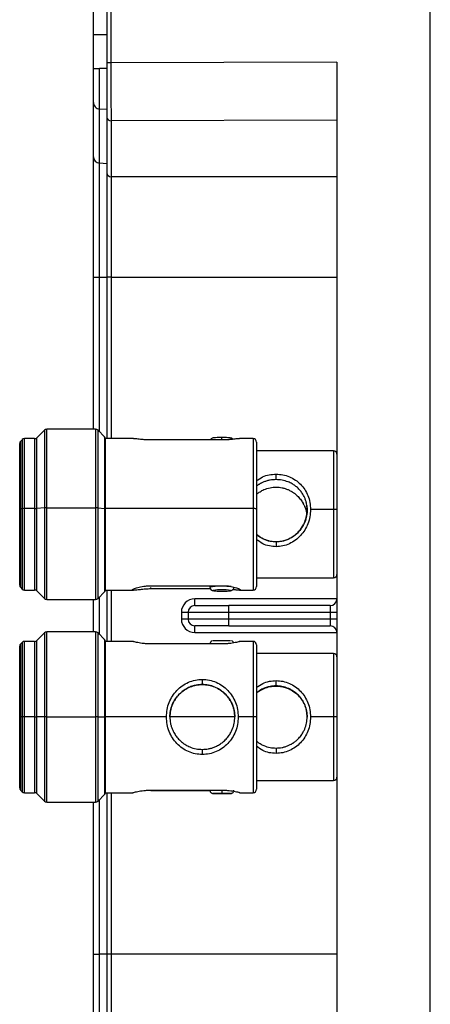
# Model space of a CAD drawing. Units: millimetres. Extents: x 69 to 1126, y 56 to 792.
# Drawn here: x 881 to 905, y 622 to 680 of the extents above; entities that cross this region are included whole.
import ezdxf

# ---------------------------------------------------------------- set-up
doc = ezdxf.new("R2010")
doc.units = ezdxf.units.MM

msp = doc.modelspace()

# ---------------------------------------------------------------- linework, layer by layer
at = {"color": 7, "linetype": 'Continuous', "lineweight": 25}
for p, q in [((885.946, 714.745), (885.946, 677.589)), ((886.184, 714.745), (886.184, 677.589)), ((905.066, 512.593), (905.066, 714.745)), ((885.146, 679.269), (885.146, 681.276)), ((885.146, 677.243), (885.146, 679.269)), ((885.146, 679.269), (885.946, 679.269)), ((886.184, 677.589), (885.946, 677.589)), ((899.546, 677.635), (886.184, 677.589)), ((899.546, 677.635), (899.546, 612.102)), ((885.146, 672.032), (885.146, 675.241)), ((885.946, 674.834), (885.511, 674.862)), ((885.511, 671.652), (885.511, 674.862)), ((885.946, 674.387), (885.946, 671.082)), ((899.546, 674.205), (886.186, 674.158)), ((886.186, 674.158), (886.186, 670.854)), ((885.146, 664.908), (885.146, 672.032)), ((885.946, 671.616), (885.511, 671.652)), ((885.511, 664.908), (885.511, 671.652)), ((885.946, 671.082), (885.946, 664.908)), ((899.546, 670.854), (886.186, 670.854)), ((886.186, 670.854), (886.186, 664.908)), ((885.146, 664.908), (885.511, 664.908)), ((885.146, 655.909), (885.146, 664.908)), ((885.511, 664.908), (885.946, 664.908)), ((885.511, 655.756), (885.511, 664.908)), ((886.186, 664.908), (885.946, 664.908)), ((885.946, 664.908), (885.946, 655.349)), ((886.186, 664.908), (899.546, 664.908)), ((886.186, 664.908), (886.186, 655.349)), ((882.251, 655.849), (881.802, 655.401)), ((882.251, 655.849), (882.251, 651.246)), ((885.274, 655.909), (882.394, 655.909)), ((882.394, 651.251), (882.394, 655.909)), ((885.274, 655.909), (885.274, 651.251)), ((885.81, 655.457), (885.418, 655.849)), ((885.418, 651.246), (885.418, 655.849)), ((880.93, 655.289), (880.846, 655.205)), ((880.846, 651.198), (880.846, 655.205)), ((880.93, 655.289), (880.93, 651.204)), ((881.666, 655.349), (881.074, 655.349)), ((881.074, 651.208), (881.074, 655.349)), ((881.666, 655.349), (881.666, 651.208)), ((881.802, 651.212), (881.802, 655.401)), ((885.81, 655.457), (885.81, 651.217)), ((887.508, 655.349), (885.866, 655.349)), ((885.866, 651.208), (885.866, 655.349)), ((892.746, 655.276), (888.546, 655.276)), ((888.546, 655.272), (888.546, 655.275)), ((892.746, 655.272), (888.546, 655.272)), ((892.746, 655.276), (892.746, 655.416)), ((892.746, 655.275), (892.746, 655.272)), ((894.583, 655.349), (893.784, 655.349)), ((894.583, 655.349), (894.583, 651.208)), ((894.786, 655.146), (894.786, 651.193)), ((880.786, 651.187), (880.786, 655.061)), ((899.346, 654.629), (894.786, 654.629)), ((899.346, 654.629), (899.346, 651.154)), ((880.786, 646.676), (880.786, 651.187)), ((880.93, 651.204), (880.846, 651.198)), ((880.846, 646.532), (880.846, 651.198)), ((880.93, 651.204), (880.93, 646.448)), ((881.666, 651.208), (881.074, 651.208)), ((881.074, 646.389), (881.074, 651.208)), ((881.666, 651.208), (881.666, 646.389)), ((882.251, 651.246), (881.802, 651.212)), ((881.802, 646.337), (881.802, 651.212)), ((882.251, 651.246), (882.251, 645.888)), ((882.394, 651.251), (885.274, 651.251)), ((882.394, 645.829), (882.394, 651.251)), ((885.274, 651.251), (885.274, 645.829)), ((885.418, 651.246), (885.81, 651.217)), ((885.418, 645.888), (885.418, 651.246)), ((885.81, 651.217), (885.81, 646.28)), ((885.866, 646.389), (885.866, 651.208)), ((894.583, 651.208), (885.866, 651.208)), ((894.583, 651.208), (894.583, 646.389)), ((894.786, 651.193), (894.786, 646.592)), ((897.522, 651.552), (897.559, 651.492)), ((897.768, 651.397), (897.773, 651.303)), ((899.346, 651.154), (897.986, 651.154)), ((899.346, 651.154), (899.346, 647.109)), ((894.786, 647.109), (899.346, 647.109)), ((880.846, 646.532), (880.93, 646.448)), ((881.074, 646.389), (881.666, 646.389)), ((885.866, 646.389), (887.508, 646.389)), ((885.946, 646.389), (885.946, 643.349)), ((886.186, 646.389), (886.186, 643.349)), ((887.516, 646.392), (887.508, 646.393)), ((888.546, 646.64), (892.746, 646.64)), ((888.546, 646.629), (892.746, 646.629)), ((892.063, 646.462), (888.546, 646.462)), ((892.035, 646.629), (892.035, 646.56)), ((893.785, 646.393), (893.776, 646.392)), ((893.785, 646.389), (894.583, 646.389)), ((881.802, 646.337), (882.251, 645.888)), ((882.394, 645.829), (885.274, 645.829)), ((885.146, 643.909), (885.146, 645.829)), ((885.418, 645.888), (885.81, 646.28)), ((885.511, 643.756), (885.511, 645.982)), ((891.146, 645.469), (891.146, 645.869)), ((899.546, 645.869), (891.146, 645.869)), ((891.146, 645.469), (893.146, 645.469)), ((893.146, 645.069), (893.146, 645.469)), ((899.146, 645.469), (893.146, 645.469)), ((899.146, 645.469), (899.146, 645.069)), ((890.346, 645.069), (890.346, 644.669)), ((890.346, 645.069), (890.746, 645.069)), ((890.746, 644.669), (890.346, 644.669)), ((890.746, 645.069), (893.146, 645.069)), ((890.746, 645.069), (890.746, 644.669)), ((893.146, 644.669), (890.746, 644.669)), ((893.146, 645.069), (899.146, 645.069)), ((893.146, 644.669), (893.146, 645.069)), ((893.146, 644.269), (893.146, 644.669)), ((899.146, 644.669), (893.146, 644.669)), ((899.146, 645.069), (899.546, 645.069)), ((899.146, 645.069), (899.146, 644.669)), ((899.146, 644.669), (899.146, 644.269)), ((899.546, 644.669), (899.146, 644.669)), ((893.146, 644.269), (891.146, 644.269)), ((891.146, 643.869), (891.146, 644.269)), ((893.146, 644.269), (899.146, 644.269)), ((882.251, 643.849), (881.802, 643.401)), ((882.251, 643.849), (882.251, 638.877)), ((885.274, 643.909), (882.394, 643.909)), ((882.394, 638.877), (882.394, 643.909)), ((885.274, 643.909), (885.274, 638.877)), ((885.81, 643.457), (885.418, 643.849)), ((885.418, 638.877), (885.418, 643.849)), ((885.81, 643.457), (885.81, 638.876)), ((891.146, 643.869), (899.546, 643.869)), ((880.786, 638.875), (880.786, 643.061)), ((880.93, 643.289), (880.846, 643.205)), ((880.846, 638.876), (880.846, 643.205)), ((880.93, 643.289), (880.93, 638.876)), ((881.666, 643.349), (881.074, 643.349)), ((881.074, 638.876), (881.074, 643.349)), ((881.666, 643.349), (881.666, 638.876)), ((881.802, 638.876), (881.802, 643.401)), ((887.445, 643.349), (885.866, 643.349)), ((885.866, 638.876), (885.866, 643.349)), ((892.746, 643.206), (888.546, 643.206)), ((888.546, 643.199), (888.546, 643.206)), ((892.746, 643.199), (888.546, 643.199)), ((892.182, 643.382), (892.159, 643.375)), ((892.746, 643.206), (892.746, 643.199)), ((894.583, 643.349), (893.848, 643.349)), ((894.583, 643.349), (894.583, 638.876)), ((894.786, 643.146), (894.786, 638.875)), ((899.346, 642.629), (894.786, 642.629)), ((899.346, 642.629), (899.346, 638.875)), ((880.786, 634.676), (880.786, 638.875)), ((880.93, 638.876), (880.846, 638.876)), ((880.846, 634.532), (880.846, 638.876)), ((880.93, 638.876), (880.93, 634.448)), ((881.666, 638.876), (881.074, 638.876)), ((881.074, 634.389), (881.074, 638.876)), ((881.666, 638.876), (881.666, 634.389)), ((882.251, 638.877), (881.802, 638.876)), ((881.802, 634.337), (881.802, 638.876)), ((882.251, 638.877), (882.251, 633.888)), ((882.394, 638.877), (885.274, 638.877)), ((882.394, 633.829), (882.394, 638.877)), ((885.274, 638.877), (885.274, 633.829)), ((885.418, 638.877), (885.81, 638.876)), ((885.418, 633.888), (885.418, 638.877)), ((885.81, 638.876), (885.81, 634.28)), ((885.866, 634.389), (885.866, 638.876)), ((889.464, 638.876), (885.866, 638.876)), ((889.666, 638.875), (889.666, 638.875)), ((893.506, 638.875), (889.666, 638.875)), ((893.506, 638.875), (893.506, 638.875)), ((894.583, 638.876), (893.709, 638.876)), ((894.583, 638.876), (894.583, 634.389)), ((894.786, 638.875), (894.786, 634.592)), ((899.346, 638.875), (897.985, 638.875)), ((899.346, 638.875), (899.346, 635.109)), ((894.786, 635.109), (899.346, 635.109)), ((880.846, 634.532), (880.93, 634.448)), ((881.074, 634.389), (881.666, 634.389)), ((881.802, 634.337), (882.251, 633.888)), ((885.418, 633.888), (885.81, 634.28)), ((885.866, 634.389), (887.445, 634.389)), ((885.946, 634.389), (885.946, 624.83)), ((886.186, 634.389), (886.186, 624.83)), ((888.546, 634.542), (892.746, 634.542)), ((888.546, 634.535), (892.746, 634.535)), ((888.546, 634.532), (892.039, 634.532)), ((892.746, 634.488), (892.746, 634.348)), ((893.848, 634.389), (894.583, 634.389)), ((882.394, 633.829), (885.274, 633.829)), ((885.146, 624.83), (885.146, 633.829)), ((885.511, 624.83), (885.511, 633.982)), ((885.146, 624.83), (885.511, 624.83)), ((885.146, 617.706), (885.146, 624.83)), ((885.511, 618.086), (885.511, 624.83)), ((885.946, 624.83), (885.511, 624.83)), ((886.186, 624.83), (885.946, 624.83)), ((885.946, 624.83), (885.946, 618.655)), ((886.186, 624.83), (886.186, 618.884)), ((899.546, 624.83), (886.186, 624.83))]:
    msp.add_line(p, q, dxfattribs=at)
at = {"color": 7, "linetype": 'Continuous', "lineweight": 25, "flags": 128}
for points in [[(892.236, 634.348), (892.235, 634.348), (892.265, 634.347)], [(893.232, 634.347), (893.257, 634.348), (893.255, 634.348)]]:
    msp.add_lwpolyline(points, dxfattribs=at)
at = {"color": 7, "linetype": 'Continuous', "lineweight": 25}
for centre, radius, start, end in [((886.181, 674.393), 0.235, 181.41659, 271.34978), ((885.535, 672.04), 0.389, 181.25821, 266.50344), ((886.181, 671.088), 0.235, 181.41659, 271.34978), ((882.394, 655.706), 0.203, 90, 135), ((885.274, 655.706), 0.203, 45, 90), ((880.989, 655.061), 0.203, 135, 180), ((881.074, 655.146), 0.203, 90, 135), ((881.666, 655.552), 0.203, 270, 311.91862), ((885.666, 655.314), 0.203, 9.98956, 45), ((894.583, 655.146), 0.203, 0, 90), ((899.346, 654.429), 0.2, 0, 90), ((880.838, 651.072), 0.126, 86.51073, 114.23519), ((881.065, 649.197), 2.012, 89.75138, 93.84628), ((881.674, 653.301), 2.093, 269.8041, 273.52304), ((882.386, 649.239), 2.012, 89.75138, 93.84628), ((885.283, 649.239), 2.012, 86.15372, 90.24862), ((885.803, 650.969), 0.247, 75.09398, 88.32871), ((894.634, 650.527), 0.683, 77.08998, 94.23824), ((899.396, 650.483), 0.673, 77.08998, 94.23824), ((899.346, 647.309), 0.2, 270, 0), ((880.989, 646.676), 0.203, 180, 225), ((881.074, 646.592), 0.203, 225, 270), ((881.666, 646.186), 0.203, 48.08138, 90), ((885.666, 646.424), 0.203, 315, 350.01044), ((892.777, 642.461), 4.165, 82.91808, 100.25414), ((892.235, 646.56), 0.2, 180.0827, 270.08246), ((892.746, 643.663), 2.745, 79.26833, 100.73167), ((892.664, 648.614), 2.294, 259.21682, 272.23737), ((892.876, 648.02), 1.702, 265.86751, 282.93208), ((893.258, 646.56), 0.2, 269.91754, 359.9173), ((894.583, 646.592), 0.203, 270, 0), ((882.394, 646.032), 0.203, 225, 270), ((885.274, 646.032), 0.203, 270, 315), ((891.146, 645.069), 0.8, 90, 180), ((899.146, 645.869), 0.4, 270, 0), ((891.146, 645.069), 0.4, 90, 180), ((891.146, 644.669), 0.8, 180, 270), ((891.146, 644.669), 0.4, 180, 270), ((899.146, 643.869), 0.4, 0, 90), ((882.394, 643.706), 0.203, 90, 135), ((885.274, 643.706), 0.203, 45, 90), ((885.666, 643.314), 0.203, 9.98956, 45), ((880.989, 643.061), 0.203, 135, 180), ((881.074, 643.146), 0.203, 90, 135), ((881.666, 643.552), 0.203, 270, 311.91862), ((892.235, 643.19), 0.2, 112.35751, 179.99998), ((892.746, 511.201), 132.19, 89.77843, 90.22157), ((893.257, 643.19), 0.2, 16.26562, 69.31529), ((894.583, 643.146), 0.203, 0, 90), ((899.346, 642.429), 0.2, 0, 90), ((880.837, 633.233), 5.643, 89.91309, 90.51738), ((881.065, 541.035), 97.841, 89.99486, 90.079), ((881.674, 740.681), 101.805, 269.99595, 270.07235), ((882.386, 541.036), 97.841, 89.99486, 90.079), ((885.283, 541.036), 97.841, 89.921, 90.00514), ((885.803, 627.288), 11.588, 89.68918, 89.96822), ((894.634, 606.229), 32.647, 89.73254, 90.08915), ((899.396, 606.742), 32.133, 89.73254, 90.08915), ((899.346, 635.309), 0.2, 270, 0), ((880.989, 634.676), 0.203, 180, 225), ((881.074, 634.592), 0.203, 225, 270), ((881.666, 634.186), 0.203, 48.08138, 90), ((885.666, 634.424), 0.203, 315, 350.01044), ((892.623, 545.339), 89.009, 89.92051, 90.24917), ((892.65, 765.963), 131.617, 269.83246, 270.04198), ((892.865, 537.387), 96.961, 89.76964, 90.07002), ((892.846, 761.548), 127.201, 269.95529, 270.1743), ((894.583, 634.592), 0.203, 270, 0), ((882.394, 634.032), 0.203, 225, 270), ((885.274, 634.032), 0.203, 270, 315)]:
    msp.add_arc(centre, radius, start, end, dxfattribs=at)
for points in [[(885.146, 675.241), (885.146, 675.319), (885.146, 675.53), (885.146, 675.99), (885.146, 676.578), (885.146, 677.027), (885.146, 677.269)], [(885.946, 677.269), (885.8, 677.269), (885.653, 677.269), (885.507, 677.269)]]:
    msp.add_open_spline(points, degree=3, dxfattribs=at)
for points, knots in [([(885.146, 677.269), (885.147, 677.269), (885.149, 677.269), (885.162, 677.269), (885.183, 677.269), (885.213, 677.269), (885.268, 677.269), (885.362, 677.269), (885.459, 677.269), (885.507, 677.269)], [0, 0, 0, 0, 0.103054, 0.203019, 0.302101, 0.402561, 0.506571, 0.754353, 1, 1, 1, 1]), ([(885.511, 674.862), (885.511, 674.879), (885.51, 674.914), (885.509, 674.976), (885.508, 675.045), (885.507, 675.122), (885.506, 675.206), (885.505, 675.296), (885.505, 675.394), (885.504, 675.497), (885.504, 675.607), (885.504, 675.722), (885.503, 675.843), (885.503, 675.969), (885.503, 676.099), (885.503, 676.234), (885.504, 676.373), (885.504, 676.515), (885.504, 676.661), (885.505, 676.81), (885.505, 676.961), (885.506, 677.114), (885.507, 677.217), (885.507, 677.269)], [0, 0, 0, 0, 0.048473, 0.096876, 0.145186, 0.193385, 0.24148, 0.289479, 0.33739, 0.385221, 0.432981, 0.480669, 0.528282, 0.575818, 0.623272, 0.670643, 0.717933, 0.765143, 0.812272, 0.859321, 0.906292, 0.953184, 1, 1, 1, 1]), ([(885.946, 677.589), (885.946, 677.183), (885.946, 676.809), (885.946, 676.287), (885.946, 676.121), (885.946, 675.813), (885.946, 675.672), (885.946, 675.413), (885.946, 675.294), (885.946, 675.071), (885.946, 674.968), (885.946, 674.678), (885.946, 674.506), (885.946, 674.387)], [0, 0, 0, 0, 0.25, 0.25, 0.375, 0.375, 0.5, 0.5, 0.625, 0.625, 0.75, 0.75, 1, 1, 1, 1]), ([(886.184, 677.589), (886.184, 677.531), (886.184, 677.414), (886.184, 677.235), (886.184, 677.049), (886.184, 676.858), (886.184, 676.661), (886.184, 676.46), (886.184, 676.256), (886.184, 676.05), (886.184, 675.844), (886.184, 675.638), (886.184, 675.435), (886.184, 675.237), (886.184, 675.045), (886.185, 674.861), (886.185, 674.688), (886.185, 674.529), (886.186, 674.385), (886.186, 674.258), (886.186, 674.192), (886.186, 674.158)], [0, 0, 0, 0, 0.037886, 0.077411, 0.118574, 0.161376, 0.205817, 0.251895, 0.299613, 0.348968, 0.399962, 0.452595, 0.506865, 0.562774, 0.620321, 0.679506, 0.740329, 0.80279, 0.866889, 0.932626, 1, 1, 1, 1]), ([(885.146, 675.241), (885.146, 675.198), (885.154, 675.152), (885.189, 675.063), (885.216, 675.02), (885.286, 674.947), (885.329, 674.918), (885.419, 674.877), (885.467, 674.865), (885.511, 674.862)], [0, 0, 0, 0, 0.25, 0.25, 0.5, 0.5, 0.75, 0.75, 1, 1, 1, 1]), ([(888.15, 655.287), (888.071, 655.294), (887.883, 655.31), (887.646, 655.34), (887.544, 655.346), (887.492, 655.349)], [0, 0, 0, 0, 0.262265, 0.624883, 1, 1, 1, 1]), ([(888.546, 655.272), (888.474, 655.273), (888.328, 655.275), (888.12, 655.288), (887.926, 655.305), (887.708, 655.329), (887.542, 655.352), (887.513, 655.346), (887.508, 655.345)], [0, 0, 0, 0, 0.151236, 0.305193, 0.459152, 0.614725, 0.927346, 1, 1, 1, 1]), ([(892.746, 655.416), (892.711, 655.416), (892.608, 655.416), (892.445, 655.411), (892.283, 655.396), (892.211, 655.391), (892.127, 655.351), (892.086, 655.317), (892.07, 655.288), (892.064, 655.276)], [0, 0, 0, 0, 0.115893, 0.336616, 0.565811, 0.819053, 0.886565, 0.955247, 1, 1, 1, 1]), ([(893.406, 655.312), (893.396, 655.322), (893.375, 655.344), (893.339, 655.364), (893.303, 655.378), (893.254, 655.391), (893.175, 655.401), (893.025, 655.412), (892.867, 655.416), (892.772, 655.416), (892.746, 655.416)], [0, 0, 0, 0, 0.051751, 0.10872, 0.165407, 0.243796, 0.437641, 0.669207, 0.911806, 1, 1, 1, 1]), ([(893.784, 655.345), (893.779, 655.346), (893.75, 655.352), (893.54, 655.323), (893.243, 655.292), (892.963, 655.275), (892.818, 655.273), (892.746, 655.272)], [0, 0, 0, 0, 0.0745381, 0.3877312, 0.6953983, 0.8486599, 1, 1, 1, 1]), ([(893.8, 655.349), (893.748, 655.346), (893.646, 655.34), (893.406, 655.31), (893.217, 655.293), (893.137, 655.286)], [0, 0, 0, 0, 0.373787, 0.734483, 1, 1, 1, 1]), ([(894.786, 652.841), (894.903, 652.933), (895.123, 653.106), (895.537, 653.225), (895.811, 653.242), (895.946, 653.251)], [0, 0, 0, 0, 0.3634144, 0.6878553, 1, 1, 1, 1]), ([(895.946, 652.925), (895.827, 652.919), (895.646, 652.91), (895.409, 652.852), (895.23, 652.792), (895.1, 652.732), (895.014, 652.685), (894.966, 652.658), (894.933, 652.637), (894.909, 652.622), (894.883, 652.605), (894.84, 652.575), (894.804, 652.548), (894.786, 652.534)], [0, 0, 0, 0, 0.27471, 0.421832, 0.5761, 0.728098, 0.772115, 0.817878, 0.86539, 0.86778, 0.887523, 0.943176, 1, 1, 1, 1]), ([(895.946, 653.251), (896.081, 653.243), (896.356, 653.227), (896.874, 653.06), (897.429, 652.684), (897.798, 652.116), (897.963, 651.582), (897.978, 651.296), (897.986, 651.154)], [0, 0, 0, 0, 0.120037, 0.244673, 0.492127, 0.744659, 0.872613, 1, 1, 1, 1]), ([(895.946, 652.925), (895.946, 652.928), (895.946, 652.933), (895.946, 652.96), (895.946, 652.997), (895.946, 653.044), (895.946, 653.098), (895.946, 653.152), (895.946, 653.206), (895.946, 653.236), (895.946, 653.251)], [0, 0, 0, 0, 0.1249665, 0.2499304, 0.3750567, 0.5003094, 0.6251347, 0.7500743, 0.8751173, 1, 1, 1, 1]), ([(897.786, 651.139), (897.78, 651.258), (897.77, 651.44), (897.708, 651.673), (897.643, 651.85), (897.552, 652.033), (897.422, 652.228), (897.26, 652.409), (897.079, 652.561), (896.884, 652.688), (896.63, 652.81), (896.312, 652.906), (896.064, 652.919), (895.946, 652.925)], [0, 0, 0, 0, 0.121228, 0.183886, 0.248111, 0.318495, 0.40223, 0.499403, 0.582052, 0.659547, 0.750518, 0.881014, 1, 1, 1, 1]), ([(894.786, 652.048), (894.797, 652.059), (894.863, 652.119), (895.009, 652.217), (895.262, 652.354), (895.581, 652.46), (895.828, 652.475), (895.946, 652.482)], [0, 0, 0, 0, 0.0368338, 0.2154952, 0.4251821, 0.7259805, 1, 1, 1, 1]), ([(895.946, 652.482), (896.065, 652.476), (896.246, 652.465), (896.483, 652.401), (896.662, 652.334), (896.792, 652.267), (896.878, 652.216), (896.926, 652.186), (896.959, 652.163), (896.983, 652.147), (897.009, 652.128), (897.063, 652.087), (897.148, 652.017), (897.279, 651.892), (897.423, 651.72), (897.552, 651.515), (897.668, 651.268), (897.744, 651.055), (897.757, 650.901), (897.759, 650.872)], [0, 0, 0, 0, 0.13122, 0.201499, 0.275192, 0.347889, 0.368947, 0.390842, 0.413576, 0.414766, 0.424314, 0.450994, 0.493614, 0.552168, 0.659396, 0.751475, 0.828495, 0.967868, 1, 1, 1, 1]), ([(897.986, 651.154), (897.978, 651.011), (897.963, 650.723), (897.797, 650.174), (897.429, 649.575), (896.872, 649.166), (896.355, 648.981), (896.08, 648.963), (895.946, 648.954)], [0, 0, 0, 0, 0.127521, 0.25571, 0.508295, 0.755502, 0.881092, 1, 1, 1, 1]), ([(895.946, 649.255), (896.063, 649.262), (896.221, 649.271), (896.416, 649.318), (896.539, 649.357), (896.708, 649.425), (896.959, 649.56), (897.216, 649.771), (897.421, 650.015), (897.551, 650.221), (897.669, 650.468), (897.765, 650.772), (897.779, 651.018), (897.786, 651.139)], [0, 0, 0, 0, 0.117309, 0.159679, 0.203769, 0.249641, 0.348141, 0.500325, 0.597, 0.680762, 0.751703, 0.878642, 1, 1, 1, 1]), ([(897.773, 651.303), (897.779, 651.22), (897.797, 651.017), (897.74, 650.685), (897.666, 650.425), (897.593, 650.305), (897.585, 650.292)], [0, 0, 0, 0, 0.241017, 0.589806, 0.956787, 1, 1, 1, 1]), ([(897.624, 651.356), (897.664, 651.264), (897.732, 651.107), (897.751, 650.937), (897.759, 650.867)], [0, 0, 0, 0, 0.591265, 1, 1, 1, 1]), ([(897.585, 650.292), (897.529, 650.188), (897.407, 649.963), (897.136, 649.676), (896.795, 649.436), (896.391, 649.267), (896.095, 649.244), (895.946, 649.232)], [0, 0, 0, 0, 0.17137, 0.37112, 0.576409, 0.786652, 1, 1, 1, 1]), ([(894.786, 649.694), (894.816, 649.667), (894.905, 649.586), (895.057, 649.493), (895.293, 649.374), (895.583, 649.277), (895.83, 649.262), (895.946, 649.255)], [0, 0, 0, 0, 0.097638, 0.2900268, 0.4272891, 0.7304785, 1, 1, 1, 1]), ([(895.946, 649.232), (895.797, 649.244), (895.502, 649.268), (895.104, 649.428), (894.889, 649.594), (894.786, 649.673)], [0, 0, 0, 0, 0.3472222, 0.6894596, 1, 1, 1, 1]), ([(895.946, 648.954), (895.813, 648.964), (895.539, 648.983), (895.125, 649.115), (894.903, 649.303), (894.786, 649.402)], [0, 0, 0, 0, 0.309106, 0.635113, 1, 1, 1, 1]), ([(895.946, 649.255), (895.946, 649.255), (895.946, 649.255), (895.946, 649.236), (895.946, 649.205), (895.946, 649.163), (895.946, 649.113), (895.946, 649.058), (895.946, 649.003), (895.946, 648.97), (895.946, 648.954)], [0, 0, 0, 0, 0.124976, 0.24992, 0.375041, 0.500291, 0.625082, 0.750002, 0.875085, 1, 1, 1, 1]), ([(887.508, 646.393), (887.478, 646.394), (887.41, 646.395), (887.504, 646.453), (887.743, 646.539), (888.051, 646.605), (888.329, 646.636), (888.474, 646.639), (888.546, 646.64)], [0, 0, 0, 0, 0.163801, 0.376848, 0.587689, 0.794903, 0.898083, 1, 1, 1, 1]), ([(887.492, 646.389), (887.544, 646.392), (887.645, 646.398), (887.907, 646.429), (888.217, 646.46), (888.438, 646.47), (888.546, 646.475)], [0, 0, 0, 0, 0.2636935, 0.5186, 0.7640759, 1, 1, 1, 1]), ([(888.117, 646.61), (888.181, 646.617), (888.316, 646.633), (888.467, 646.635), (888.546, 646.637)], [0, 0, 0, 0, 0.478083, 1, 1, 1, 1]), ([(888.546, 646.63), (888.546, 646.63), (888.546, 646.629), (888.546, 646.636), (888.546, 646.64)], [0, 0, 0, 0, 0.32014, 1, 1, 1, 1]), ([(888.546, 646.462), (888.546, 646.468), (888.546, 646.478), (888.546, 646.513), (888.546, 646.54), (888.546, 646.544)], [0, 0, 0, 0, 0.461834, 0.923669, 1, 1, 1, 1]), ([(892.035, 646.56), (892.038, 646.534), (892.043, 646.488), (892.077, 646.433), (892.115, 646.396), (892.153, 646.374), (892.188, 646.36), (892.238, 646.347), (892.315, 646.337), (892.464, 646.326), (892.63, 646.321), (892.735, 646.322), (892.77, 646.322)], [0, 0, 0, 0, 0.074644, 0.134898, 0.187027, 0.234527, 0.281646, 0.346285, 0.505784, 0.69878, 0.900978, 1, 1, 1, 1]), ([(892.746, 646.64), (892.818, 646.639), (892.964, 646.636), (893.243, 646.605), (893.551, 646.539), (893.789, 646.453), (893.882, 646.395), (893.814, 646.394), (893.785, 646.393)], [0, 0, 0, 0, 0.102076, 0.205699, 0.413337, 0.624375, 0.837266, 1, 1, 1, 1]), ([(892.746, 646.64), (892.746, 646.636), (892.746, 646.629), (892.746, 646.63), (892.746, 646.63)], [0, 0, 0, 0, 0.67986, 1, 1, 1, 1]), ([(892.746, 646.637), (892.825, 646.635), (892.978, 646.632), (893.113, 646.617), (893.179, 646.609)], [0, 0, 0, 0, 0.519175, 1, 1, 1, 1]), ([(892.77, 646.322), (892.804, 646.322), (892.908, 646.322), (893.068, 646.328), (893.203, 646.34), (893.276, 646.351), (893.338, 646.37), (893.396, 646.41), (893.438, 646.464), (893.456, 646.518), (893.457, 646.551), (893.457, 646.56)], [0, 0, 0, 0, 0.103476, 0.309876, 0.521087, 0.668923, 0.763439, 0.827643, 0.898434, 0.973538, 1, 1, 1, 1]), ([(893.404, 646.426), (893.483, 646.417), (893.657, 646.397), (893.75, 646.392), (893.8, 646.389)], [0, 0, 0, 0, 0.4552885, 1, 1, 1, 1]), ([(887.534, 643.326), (887.53, 643.328), (887.514, 643.337), (887.483, 643.346), (887.457, 643.348), (887.443, 643.349)], [0, 0, 0, 0, 0.148625, 0.574271, 1, 1, 1, 1]), ([(888.546, 643.199), (888.474, 643.2), (888.328, 643.203), (888.12, 643.221), (887.926, 643.246), (887.705, 643.285), (887.493, 643.336), (887.461, 643.344), (887.445, 643.348)], [0, 0, 0, 0, 0.122248, 0.246695, 0.371145, 0.496898, 0.749597, 1, 1, 1, 1]), ([(893.848, 643.349), (893.831, 643.344), (893.798, 643.335), (893.547, 643.275), (893.242, 643.226), (892.963, 643.202), (892.818, 643.2), (892.746, 643.199)], [0, 0, 0, 0, 0.252197, 0.505363, 0.753877, 0.877726, 1, 1, 1, 1]), ([(893.328, 643.376), (893.323, 643.379), (893.318, 643.381), (893.312, 643.382), (893.311, 643.383)], [0, 0, 0, 0, 0.826109, 1, 1, 1, 1]), ([(893.849, 643.349), (893.836, 643.348), (893.809, 643.346), (893.779, 643.337), (893.763, 643.329), (893.758, 643.326)], [0, 0, 0, 0, 0.421292, 0.842637, 1, 1, 1, 1]), ([(889.464, 638.876), (889.471, 639.023), (889.487, 639.319), (889.658, 639.878), (890.043, 640.486), (890.627, 640.893), (891.164, 641.073), (891.447, 641.09), (891.586, 641.099)], [0, 0, 0, 0, 0.1276313, 0.2553683, 0.5075026, 0.7551819, 0.8799034, 1, 1, 1, 1]), ([(891.586, 640.795), (891.465, 640.788), (891.3, 640.78), (891.098, 640.733), (890.971, 640.695), (890.793, 640.628), (890.531, 640.493), (890.259, 640.279), (890.045, 640.03), (889.91, 639.82), (889.787, 639.568), (889.688, 639.256), (889.673, 639.001), (889.666, 638.875)], [0, 0, 0, 0, 0.1181094, 0.1603101, 0.2039771, 0.2491551, 0.3496118, 0.4998598, 0.5976235, 0.6813151, 0.7509924, 0.8781741, 1, 1, 1, 1]), ([(889.666, 638.875), (889.673, 638.996), (889.687, 639.245), (889.8, 639.611), (889.982, 639.953), (890.308, 640.345), (890.737, 640.628), (891.219, 640.771), (891.59, 640.806), (891.959, 640.77), (892.316, 640.663), (892.647, 640.49), (892.942, 640.252), (893.189, 639.955), (893.371, 639.614), (893.486, 639.247), (893.499, 638.997), (893.506, 638.875)], [0, 0, 0, 0, 0.0593603, 0.1219294, 0.1871032, 0.2525275, 0.3790571, 0.4402283, 0.5000804, 0.5603981, 0.6209292, 0.6832817, 0.7472941, 0.8123376, 0.8774989, 0.9402598, 1, 1, 1, 1]), ([(891.586, 640.795), (891.586, 640.8), (891.586, 640.811), (891.586, 640.879), (891.586, 640.944), (891.586, 641.015), (891.586, 641.066), (891.586, 641.099)], [0, 0, 0, 0, 0.2494, 0.499179, 0.624795, 0.750522, 1, 1, 1, 1]), ([(891.586, 641.099), (891.725, 641.09), (892.009, 641.073), (892.547, 640.893), (893.13, 640.484), (893.514, 639.878), (893.685, 639.319), (893.701, 639.024), (893.709, 638.876)], [0, 0, 0, 0, 0.120375, 0.245311, 0.492997, 0.744693, 0.872278, 1, 1, 1, 1]), ([(893.506, 638.875), (893.499, 639.001), (893.489, 639.19), (893.426, 639.436), (893.358, 639.624), (893.263, 639.82), (893.128, 640.03), (892.943, 640.245), (892.727, 640.428), (892.516, 640.56), (892.267, 640.678), (891.964, 640.774), (891.708, 640.788), (891.586, 640.795)], [0, 0, 0, 0, 0.121772, 0.184689, 0.249098, 0.318672, 0.402208, 0.499761, 0.605626, 0.689251, 0.750653, 0.881674, 1, 1, 1, 1]), ([(894.786, 640.598), (894.904, 640.694), (895.125, 640.875), (895.54, 641), (895.813, 641.019), (895.946, 641.028)], [0, 0, 0, 0, 0.365677, 0.691337, 1, 1, 1, 1]), ([(895.946, 640.713), (895.83, 640.707), (895.671, 640.699), (895.477, 640.654), (895.355, 640.618), (895.185, 640.553), (894.984, 640.456), (894.85, 640.341), (894.786, 640.286)], [0, 0, 0, 0, 0.268036, 0.364771, 0.465396, 0.570055, 0.795529, 1, 1, 1, 1]), ([(894.786, 640.284), (894.816, 640.311), (894.905, 640.389), (895.057, 640.478), (895.293, 640.592), (895.583, 640.684), (895.83, 640.698), (895.946, 640.704)], [0, 0, 0, 0, 0.097638, 0.2900268, 0.4272891, 0.7304785, 1, 1, 1, 1]), ([(895.946, 640.713), (895.946, 640.715), (895.946, 640.718), (895.946, 640.741), (895.946, 640.775), (895.946, 640.82), (895.946, 640.872), (895.946, 640.927), (895.946, 640.981), (895.946, 641.012), (895.946, 641.028)], [0, 0, 0, 0, 0.124976, 0.24992, 0.375041, 0.500291, 0.625082, 0.750002, 0.875085, 1, 1, 1, 1]), ([(895.946, 641.028), (896.08, 641.02), (896.355, 641.003), (896.873, 640.827), (897.429, 640.433), (897.798, 639.848), (897.963, 639.306), (897.978, 639.018), (897.985, 638.875)], [0, 0, 0, 0, 0.119003, 0.244477, 0.492072, 0.744417, 0.872281, 1, 1, 1, 1]), ([(897.786, 638.874), (897.78, 638.995), (897.77, 639.178), (897.708, 639.414), (897.643, 639.595), (897.551, 639.783), (897.422, 639.984), (897.244, 640.189), (897.037, 640.363), (896.836, 640.489), (896.599, 640.601), (896.31, 640.693), (896.063, 640.707), (895.946, 640.713)], [0, 0, 0, 0, 0.12145, 0.184161, 0.248397, 0.31903, 0.402689, 0.499463, 0.607213, 0.690958, 0.750713, 0.882669, 1, 1, 1, 1]), ([(895.946, 640.704), (896.063, 640.698), (896.221, 640.69), (896.416, 640.645), (896.539, 640.608), (896.708, 640.543), (896.959, 640.414), (897.216, 640.211), (897.421, 639.974), (897.551, 639.773), (897.669, 639.53), (897.765, 639.23), (897.779, 638.984), (897.786, 638.863)], [0, 0, 0, 0, 0.117309, 0.159679, 0.203769, 0.249641, 0.348141, 0.500325, 0.597, 0.680762, 0.751703, 0.878642, 1, 1, 1, 1]), ([(891.585, 636.651), (891.445, 636.659), (891.161, 636.676), (890.624, 636.857), (890.042, 637.266), (889.658, 637.874), (889.487, 638.433), (889.471, 638.728), (889.464, 638.876)], [0, 0, 0, 0, 0.121148, 0.245499, 0.492818, 0.744728, 0.872439, 1, 1, 1, 1]), ([(889.666, 638.875), (889.673, 638.75), (889.683, 638.561), (889.747, 638.314), (889.814, 638.127), (889.909, 637.931), (890.044, 637.721), (890.212, 637.526), (890.402, 637.358), (890.606, 637.217), (890.874, 637.082), (891.206, 636.976), (891.462, 636.962), (891.585, 636.955)], [0, 0, 0, 0, 0.1217577, 0.1846776, 0.2490966, 0.3184775, 0.40208, 0.4999599, 0.5788596, 0.6595095, 0.7504602, 0.8802427, 1, 1, 1, 1]), ([(893.709, 638.876), (893.701, 638.728), (893.685, 638.433), (893.515, 637.873), (893.13, 637.266), (892.547, 636.857), (892.009, 636.676), (891.725, 636.659), (891.585, 636.651)], [0, 0, 0, 0, 0.127612, 0.255134, 0.507057, 0.754661, 0.878862, 1, 1, 1, 1]), ([(891.585, 636.955), (891.708, 636.961), (891.897, 636.971), (892.143, 637.034), (892.303, 637.091), (892.436, 637.152), (892.546, 637.21), (892.655, 637.278), (892.754, 637.349), (892.85, 637.428), (892.981, 637.55), (893.129, 637.722), (893.264, 637.932), (893.385, 638.184), (893.485, 638.495), (893.499, 638.75), (893.506, 638.875)], [0, 0, 0, 0, 0.119866, 0.183415, 0.249547, 0.287699, 0.329453, 0.374821, 0.417091, 0.453634, 0.500445, 0.598789, 0.682381, 0.751274, 0.878181, 1, 1, 1, 1]), ([(897.985, 638.875), (897.978, 638.731), (897.962, 638.444), (897.798, 637.901), (897.429, 637.316), (896.874, 636.921), (896.357, 636.744), (896.081, 636.727), (895.946, 636.719)], [0, 0, 0, 0, 0.127676, 0.255474, 0.507562, 0.755209, 0.879964, 1, 1, 1, 1]), ([(895.946, 637.033), (896.065, 637.04), (896.246, 637.05), (896.483, 637.11), (896.662, 637.175), (896.792, 637.238), (896.878, 637.287), (896.926, 637.316), (896.959, 637.338), (896.983, 637.353), (897.009, 637.372), (897.063, 637.411), (897.148, 637.479), (897.279, 637.599), (897.423, 637.766), (897.552, 637.967), (897.669, 638.208), (897.765, 638.507), (897.779, 638.754), (897.786, 638.874)], [0, 0, 0, 0, 0.119105, 0.182895, 0.249784, 0.315769, 0.334883, 0.354756, 0.375391, 0.376471, 0.385138, 0.409355, 0.448039, 0.501187, 0.598515, 0.682093, 0.752002, 0.878506, 1, 1, 1, 1]), ([(894.786, 637.448), (894.797, 637.438), (894.863, 637.38), (895.009, 637.286), (895.262, 637.156), (895.581, 637.054), (895.828, 637.04), (895.946, 637.033)], [0, 0, 0, 0, 0.0368338, 0.2154952, 0.4251821, 0.7259805, 1, 1, 1, 1]), ([(895.946, 636.719), (895.812, 636.728), (895.538, 636.747), (895.123, 636.873), (894.903, 637.054), (894.786, 637.15)], [0, 0, 0, 0, 0.311869, 0.635866, 1, 1, 1, 1]), ([(895.946, 637.033), (895.946, 637.032), (895.946, 637.029), (895.946, 637.007), (895.946, 636.972), (895.946, 636.927), (895.946, 636.875), (895.946, 636.821), (895.946, 636.766), (895.946, 636.735), (895.946, 636.719)], [0, 0, 0, 0, 0.124967, 0.249932, 0.375059, 0.500312, 0.625137, 0.750076, 0.875118, 1, 1, 1, 1]), ([(891.585, 636.955), (891.585, 636.953), (891.585, 636.951), (891.585, 636.93), (891.585, 636.897), (891.585, 636.855), (891.585, 636.805), (891.585, 636.753), (891.585, 636.699), (891.585, 636.667), (891.585, 636.651)], [0, 0, 0, 0, 0.124973, 0.249939, 0.375047, 0.500259, 0.625108, 0.750055, 0.875095, 1, 1, 1, 1]), ([(887.445, 634.389), (887.444, 634.389), (887.415, 634.382), (887.514, 634.409), (887.74, 634.464), (888.051, 634.515), (888.329, 634.539), (888.474, 634.541), (888.546, 634.542)], [0, 0, 0, 0, 0.004601, 0.258209, 0.50919, 0.755855, 0.878679, 1, 1, 1, 1]), ([(887.443, 634.389), (887.457, 634.39), (887.483, 634.392), (887.516, 634.401), (887.533, 634.411), (887.539, 634.414)], [0, 0, 0, 0, 0.403197, 0.806315, 1, 1, 1, 1]), ([(888.546, 634.536), (888.546, 634.536), (888.546, 634.534), (888.546, 634.538), (888.546, 634.542)], [0, 0, 0, 0, 0.127322, 1, 1, 1, 1]), ([(892.037, 634.548), (892.038, 634.525), (892.041, 634.482), (892.071, 634.429), (892.106, 634.392), (892.142, 634.369), (892.174, 634.356), (892.199, 634.35), (892.216, 634.348), (892.224, 634.348), (892.228, 634.348), (892.231, 634.348), (892.236, 634.348), (892.242, 634.347), (892.261, 634.347), (892.272, 634.347)], [0, 0, 0, 0, 0.1449486, 0.2728603, 0.3788623, 0.4684059, 0.5419749, 0.598601, 0.6351997, 0.65062, 0.6626562, 0.6801496, 0.7166059, 0.853635, 1, 1, 1, 1]), ([(892.746, 634.542), (892.819, 634.541), (892.964, 634.539), (893.242, 634.515), (893.554, 634.464), (893.78, 634.409), (893.877, 634.382), (893.848, 634.389), (893.848, 634.389)], [0, 0, 0, 0, 0.121536, 0.244879, 0.492075, 0.743277, 0.996735, 1, 1, 1, 1]), ([(892.746, 634.542), (892.746, 634.538), (892.746, 634.534), (892.746, 634.536), (892.746, 634.536)], [0, 0, 0, 0, 0.872678, 1, 1, 1, 1]), ([(893.228, 634.347), (893.234, 634.347), (893.256, 634.348), (893.252, 634.347), (893.267, 634.348), (893.276, 634.348), (893.293, 634.35), (893.323, 634.357), (893.364, 634.375), (893.409, 634.412), (893.444, 634.468), (893.461, 634.518), (893.456, 634.544), (893.456, 634.547)], [0, 0, 0, 0, 0.087212, 0.307662, 0.327136, 0.343305, 0.380212, 0.442404, 0.545375, 0.672128, 0.821134, 0.979157, 1, 1, 1, 1]), ([(893.754, 634.414), (893.76, 634.411), (893.777, 634.401), (893.809, 634.391), (893.836, 634.39), (893.849, 634.389)], [0, 0, 0, 0, 0.200675, 0.600362, 1, 1, 1, 1])]:
    msp.add_open_spline(points, degree=3, knots=knots, dxfattribs=at)

doc.saveas('drawing.dxf')
